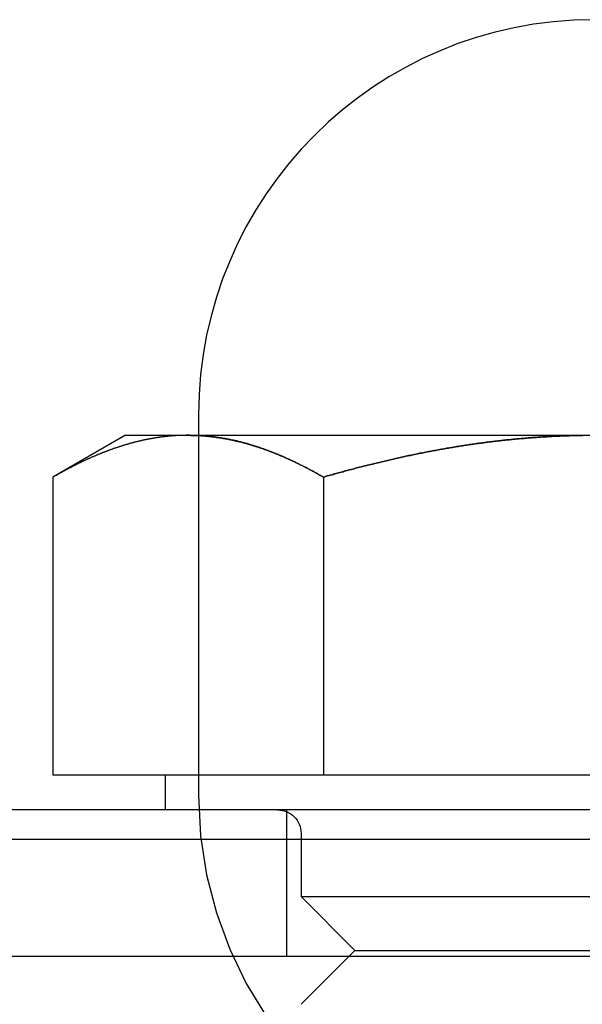
# Model space of a CAD drawing. Extents: x -3163 to -2567, y -392 to 272.
# Drawn here: x -2934 to -2924, y 181 to 198 of the extents above; entities that cross this region are included whole.
import ezdxf

# ---------------------------------------------------------------- set-up
doc = ezdxf.new("R2010")
doc.units = 0
doc.header["$LTSCALE"] = 2
doc.linetypes.add('VERDECKT', pattern=[9.525, 6.35, -3.175])
doc.layers.get('0').update_dxf_attribs({"linetype": 'CONTINUOUS'})
doc.layers.add('STEMPEL', color=3, linetype='CONTINUOUS')

# ---------------------------------------------------------------- blocks, each defined once
blk = doc.blocks.new('A$C47A4508D')
at = {"extrusion": (0, 1, -2e-16)}
for p, q in [((-2815.947, 433.442), (-2815.947, 433.092)), ((-2817.197, 433.092), (-2818.435, 432.377)), ((-2817.197, 433.092), (-2816.125, 433.092)), ((-2816.125, 433.092), (-2809.197, 433.092)), ((-2818.435, 432.377), (-2818.435, 427.292)), ((-2813.816, 432.377), (-2813.816, 427.292)), ((-2818.435, 427.292), (-2813.816, 427.292)), ((-2816.512, 426.692), (-2816.512, 427.292)), ((-2813.816, 427.292), (-2804.578, 427.292)), ((-2794.697, 426.692), (-2823.697, 426.692)), ((-2824.197, 426.192), (-2794.197, 426.192)), ((-2840.957, 424.192), (-2789.247, 424.192))]:
    blk.add_line(p, q, dxfattribs=at)
at = {"color": 1, "linetype": 'VERDECKT', "extrusion": (0, 1, -2e-16)}
for p, q in [((-2815.947, 433.092), (-2815.947, 426.942)), ((-2814.447, 426.692), (-2814.447, 424.192)), ((-2814.197, 426.292), (-2814.197, 425.212)), ((-2814.197, 425.212), (-2804.197, 425.212)), ((-2813.277, 424.292), (-2814.197, 425.212)), ((-2813.277, 424.292), (-2814.197, 423.372)), ((-2813.277, 424.292), (-2805.117, 424.292))]:
    blk.add_line(p, q, dxfattribs=at)
for points in [[(-2816.13, 433.092, 0), (-2816.13, 433.092, 0), (-2816.14, 433.092, 0), (-2816.15, 433.092, 0), (-2816.16, 433.092, 0), (-2816.17, 433.091, 0), (-2816.18, 433.091, 0), (-2816.19, 433.091, 0), (-2816.2, 433.091, 0), (-2816.21, 433.091, 0), (-2816.22, 433.091, 0), (-2816.23, 433.09, 0), (-2816.24, 433.09, 0), (-2816.25, 433.09, 0), (-2816.25, 433.089, 0), (-2816.26, 433.089, 0), (-2816.27, 433.089, 0), (-2816.28, 433.088, 0), (-2816.29, 433.088, 0), (-2816.3, 433.087, 0), (-2816.31, 433.087, 0), (-2816.32, 433.086, 0), (-2816.33, 433.086, 0), (-2816.34, 433.085, 0), (-2816.35, 433.085, 0), (-2816.36, 433.084, 0), (-2816.37, 433.083, 0), (-2816.37, 433.083, 0), (-2816.38, 433.082, 0), (-2816.39, 433.081, 0), (-2816.4, 433.081, 0), (-2816.41, 433.08, 0), (-2816.42, 433.079, 0), (-2816.43, 433.078, 0), (-2816.44, 433.077, 0), (-2816.45, 433.077, 0), (-2816.46, 433.076, 0), (-2816.47, 433.075, 0), (-2816.48, 433.074, 0), (-2816.49, 433.073, 0), (-2816.49, 433.072, 0), (-2816.5, 433.071, 0), (-2816.51, 433.07, 0), (-2816.52, 433.069, 0), (-2816.53, 433.068, 0), (-2816.54, 433.067, 0), (-2816.55, 433.066, 0), (-2816.56, 433.065, 0), (-2816.57, 433.063, 0), (-2816.58, 433.062, 0), (-2816.59, 433.061, 0), (-2816.6, 433.06, 0), (-2816.61, 433.059, 0), (-2816.61, 433.057, 0), (-2816.62, 433.056, 0), (-2816.63, 433.055, 0), (-2816.64, 433.053, 0), (-2816.65, 433.052, 0), (-2816.66, 433.051, 0), (-2816.67, 433.049, 0), (-2816.68, 433.048, 0), (-2816.69, 433.046, 0), (-2816.7, 433.045, 0), (-2816.71, 433.043, 0), (-2816.72, 433.042, 0), (-2816.72, 433.04, 0), (-2816.73, 433.039, 0), (-2816.74, 433.037, 0), (-2816.75, 433.035, 0), (-2816.76, 433.034, 0), (-2816.77, 433.032, 0), (-2816.78, 433.03, 0), (-2816.79, 433.029, 0), (-2816.8, 433.027, 0), (-2816.81, 433.025, 0), (-2816.82, 433.023, 0), (-2816.83, 433.022, 0), (-2816.83, 433.02, 0), (-2816.84, 433.018, 0), (-2816.85, 433.016, 0), (-2816.86, 433.014, 0), (-2816.87, 433.012, 0), (-2816.88, 433.01, 0), (-2816.89, 433.008, 0), (-2816.9, 433.006, 0), (-2816.91, 433.004, 0), (-2816.92, 433.002, 0), (-2816.93, 433, 0), (-2816.93, 432.998, 0), (-2816.94, 432.996, 0), (-2816.95, 432.994, 0), (-2816.96, 432.992, 0), (-2816.97, 432.99, 0), (-2816.98, 432.987, 0), (-2816.99, 432.985, 0), (-2817, 432.983, 0), (-2817.01, 432.981, 0), (-2817.02, 432.978, 0), (-2817.03, 432.976, 0), (-2817.03, 432.974, 0), (-2817.04, 432.972, 0), (-2817.05, 432.969, 0), (-2817.06, 432.967, 0), (-2817.07, 432.964, 0), (-2817.08, 432.962, 0), (-2817.09, 432.96, 0), (-2817.1, 432.957, 0), (-2817.11, 432.955, 0), (-2817.12, 432.952, 0), (-2817.13, 432.949, 0), (-2817.13, 432.947, 0), (-2817.14, 432.944, 0), (-2817.15, 432.942, 0), (-2817.16, 432.939, 0), (-2817.17, 432.937, 0), (-2817.18, 432.934, 0), (-2817.19, 432.931, 0), (-2817.2, 432.928, 0), (-2817.21, 432.926, 0), (-2817.22, 432.923, 0), (-2817.23, 432.92, 0), (-2817.23, 432.917, 0), (-2817.24, 432.915, 0), (-2817.25, 432.912, 0), (-2817.26, 432.909, 0), (-2817.27, 432.906, 0), (-2817.28, 432.903, 0), (-2817.29, 432.9, 0), (-2817.3, 432.897, 0), (-2817.31, 432.894, 0), (-2817.32, 432.891, 0), (-2817.32, 432.888, 0), (-2817.33, 432.885, 0), (-2817.34, 432.882, 0), (-2817.35, 432.879, 0), (-2817.36, 432.876, 0), (-2817.37, 432.873, 0), (-2817.38, 432.87, 0), (-2817.39, 432.867, 0), (-2817.4, 432.864, 0), (-2817.41, 432.861, 0), (-2817.42, 432.857, 0), (-2817.42, 432.854, 0), (-2817.43, 432.851, 0), (-2817.44, 432.848, 0), (-2817.45, 432.845, 0), (-2817.46, 432.841, 0), (-2817.47, 432.838, 0), (-2817.48, 432.835, 0), (-2817.49, 432.831, 0), (-2817.5, 432.828, 0), (-2817.51, 432.825, 0), (-2817.51, 432.821, 0), (-2817.52, 432.818, 0), (-2817.53, 432.814, 0), (-2817.54, 432.811, 0), (-2817.55, 432.807, 0), (-2817.56, 432.804, 0), (-2817.57, 432.8, 0), (-2817.58, 432.797, 0), (-2817.59, 432.793, 0), (-2817.6, 432.79, 0), (-2817.6, 432.786, 0), (-2817.61, 432.782, 0), (-2817.62, 432.779, 0), (-2817.63, 432.775, 0), (-2817.64, 432.771, 0), (-2817.65, 432.768, 0), (-2817.66, 432.764, 0), (-2817.67, 432.76, 0), (-2817.68, 432.757, 0), (-2817.69, 432.753, 0), (-2817.69, 432.749, 0), (-2817.7, 432.745, 0), (-2817.71, 432.742, 0), (-2817.72, 432.738, 0), (-2817.73, 432.734, 0), (-2817.74, 432.73, 0), (-2817.75, 432.726, 0), (-2817.76, 432.722, 0), (-2817.77, 432.718, 0), (-2817.78, 432.714, 0), (-2817.78, 432.71, 0), (-2817.79, 432.706, 0), (-2817.8, 432.702, 0), (-2817.81, 432.698, 0), (-2817.82, 432.694, 0), (-2817.83, 432.69, 0), (-2817.84, 432.686, 0), (-2817.85, 432.682, 0), (-2817.86, 432.678, 0), (-2817.86, 432.674, 0), (-2817.87, 432.67, 0), (-2817.88, 432.666, 0), (-2817.89, 432.662, 0), (-2817.9, 432.657, 0), (-2817.91, 432.653, 0), (-2817.92, 432.649, 0), (-2817.93, 432.645, 0), (-2817.94, 432.64, 0), (-2817.95, 432.636, 0), (-2817.95, 432.632, 0), (-2817.96, 432.628, 0), (-2817.97, 432.623, 0), (-2817.98, 432.619, 0), (-2817.99, 432.615, 0), (-2818, 432.61, 0), (-2818.01, 432.606, 0), (-2818.02, 432.601, 0), (-2818.03, 432.597, 0), (-2818.03, 432.593, 0), (-2818.04, 432.588, 0), (-2818.05, 432.584, 0), (-2818.06, 432.579, 0), (-2818.07, 432.575, 0), (-2818.08, 432.57, 0), (-2818.09, 432.566, 0), (-2818.1, 432.561, 0), (-2818.11, 432.557, 0), (-2818.11, 432.552, 0), (-2818.12, 432.547, 0), (-2818.13, 432.543, 0), (-2818.14, 432.538, 0), (-2818.15, 432.534, 0), (-2818.16, 432.529, 0), (-2818.17, 432.524, 0), (-2818.18, 432.52, 0), (-2818.19, 432.515, 0), (-2818.19, 432.51, 0), (-2818.2, 432.505, 0), (-2818.21, 432.501, 0), (-2818.22, 432.496, 0), (-2818.23, 432.491, 0), (-2818.24, 432.486, 0), (-2818.25, 432.482, 0), (-2818.26, 432.477, 0), (-2818.27, 432.472, 0), (-2818.27, 432.467, 0), (-2818.28, 432.462, 0), (-2818.29, 432.457, 0), (-2818.3, 432.452, 0), (-2818.31, 432.447, 0), (-2818.32, 432.443, 0), (-2818.33, 432.438, 0), (-2818.34, 432.433, 0), (-2818.35, 432.428, 0), (-2818.35, 432.423, 0), (-2818.36, 432.418, 0), (-2818.37, 432.413, 0), (-2818.38, 432.408, 0), (-2818.39, 432.403, 0), (-2818.4, 432.398, 0), (-2818.41, 432.393, 0), (-2818.42, 432.387, 0), (-2818.43, 432.382, 0), (-2818.43, 432.377, 0)], [(-2813.82, 432.377, 0), (-2813.83, 432.384, 0), (-2813.84, 432.391, 0), (-2813.85, 432.398, 0), (-2813.86, 432.404, 0), (-2813.88, 432.411, 0), (-2813.89, 432.418, 0), (-2813.9, 432.425, 0), (-2813.91, 432.431, 0), (-2813.92, 432.438, 0), (-2813.93, 432.444, 0), (-2813.95, 432.451, 0), (-2813.96, 432.458, 0), (-2813.97, 432.464, 0), (-2813.98, 432.471, 0), (-2813.99, 432.477, 0), (-2814.01, 432.484, 0), (-2814.02, 432.49, 0), (-2814.03, 432.496, 0), (-2814.04, 432.503, 0), (-2814.05, 432.509, 0), (-2814.07, 432.515, 0), (-2814.08, 432.522, 0), (-2814.09, 432.528, 0), (-2814.1, 432.534, 0), (-2814.11, 432.54, 0), (-2814.13, 432.546, 0), (-2814.14, 432.553, 0), (-2814.15, 432.559, 0), (-2814.16, 432.565, 0), (-2814.17, 432.571, 0), (-2814.18, 432.577, 0), (-2814.2, 432.583, 0), (-2814.21, 432.589, 0), (-2814.22, 432.595, 0), (-2814.23, 432.601, 0), (-2814.24, 432.607, 0), (-2814.26, 432.612, 0), (-2814.27, 432.618, 0), (-2814.28, 432.624, 0), (-2814.29, 432.63, 0), (-2814.3, 432.636, 0), (-2814.32, 432.641, 0), (-2814.33, 432.647, 0), (-2814.34, 432.653, 0), (-2814.35, 432.658, 0), (-2814.36, 432.664, 0), (-2814.38, 432.669, 0), (-2814.39, 432.675, 0), (-2814.4, 432.68, 0), (-2814.41, 432.686, 0), (-2814.42, 432.691, 0), (-2814.44, 432.697, 0), (-2814.45, 432.702, 0), (-2814.46, 432.707, 0), (-2814.47, 432.713, 0), (-2814.48, 432.718, 0), (-2814.5, 432.723, 0), (-2814.51, 432.728, 0), (-2814.52, 432.733, 0), (-2814.53, 432.739, 0), (-2814.54, 432.744, 0), (-2814.56, 432.749, 0), (-2814.57, 432.754, 0), (-2814.58, 432.759, 0), (-2814.59, 432.764, 0), (-2814.6, 432.769, 0), (-2814.62, 432.774, 0), (-2814.63, 432.779, 0), (-2814.64, 432.783, 0), (-2814.65, 432.788, 0), (-2814.66, 432.793, 0), (-2814.68, 432.798, 0), (-2814.69, 432.802, 0), (-2814.7, 432.807, 0), (-2814.71, 432.812, 0), (-2814.72, 432.816, 0), (-2814.74, 432.821, 0), (-2814.75, 432.826, 0), (-2814.76, 432.83, 0), (-2814.77, 432.835, 0), (-2814.78, 432.839, 0), (-2814.8, 432.843, 0), (-2814.81, 432.848, 0), (-2814.82, 432.852, 0), (-2814.83, 432.856, 0), (-2814.84, 432.861, 0), (-2814.86, 432.865, 0), (-2814.87, 432.869, 0), (-2814.88, 432.873, 0), (-2814.89, 432.877, 0), (-2814.9, 432.881, 0), (-2814.92, 432.885, 0), (-2814.93, 432.889, 0), (-2814.94, 432.893, 0), (-2814.95, 432.897, 0), (-2814.96, 432.901, 0), (-2814.98, 432.905, 0), (-2814.99, 432.909, 0), (-2815, 432.913, 0), (-2815.01, 432.917, 0), (-2815.03, 432.92, 0), (-2815.04, 432.924, 0), (-2815.05, 432.928, 0), (-2815.06, 432.931, 0), (-2815.07, 432.935, 0), (-2815.09, 432.938, 0), (-2815.1, 432.942, 0), (-2815.11, 432.945, 0), (-2815.12, 432.949, 0), (-2815.13, 432.952, 0), (-2815.15, 432.955, 0), (-2815.16, 432.959, 0), (-2815.17, 432.962, 0), (-2815.18, 432.965, 0), (-2815.19, 432.968, 0), (-2815.21, 432.971, 0), (-2815.22, 432.975, 0), (-2815.23, 432.978, 0), (-2815.24, 432.981, 0), (-2815.26, 432.984, 0), (-2815.27, 432.987, 0), (-2815.28, 432.99, 0), (-2815.29, 432.992, 0), (-2815.3, 432.995, 0), (-2815.32, 432.998, 0), (-2815.33, 433.001, 0), (-2815.34, 433.004, 0), (-2815.35, 433.006, 0), (-2815.36, 433.009, 0), (-2815.38, 433.011, 0), (-2815.39, 433.014, 0), (-2815.4, 433.017, 0), (-2815.41, 433.019, 0), (-2815.43, 433.021, 0), (-2815.44, 433.024, 0), (-2815.45, 433.026, 0), (-2815.46, 433.029, 0), (-2815.47, 433.031, 0), (-2815.49, 433.033, 0), (-2815.5, 433.035, 0), (-2815.51, 433.037, 0), (-2815.52, 433.04, 0), (-2815.54, 433.042, 0), (-2815.55, 433.044, 0), (-2815.56, 433.046, 0), (-2815.57, 433.048, 0), (-2815.58, 433.05, 0), (-2815.6, 433.051, 0), (-2815.61, 433.053, 0), (-2815.62, 433.055, 0), (-2815.63, 433.057, 0), (-2815.65, 433.058, 0), (-2815.66, 433.06, 0), (-2815.67, 433.062, 0), (-2815.68, 433.063, 0), (-2815.69, 433.065, 0), (-2815.71, 433.066, 0), (-2815.72, 433.068, 0), (-2815.73, 433.069, 0), (-2815.74, 433.071, 0), (-2815.76, 433.072, 0), (-2815.77, 433.073, 0), (-2815.78, 433.074, 0), (-2815.79, 433.076, 0), (-2815.81, 433.077, 0), (-2815.82, 433.078, 0), (-2815.83, 433.079, 0), (-2815.84, 433.08, 0), (-2815.85, 433.081, 0), (-2815.87, 433.082, 0), (-2815.88, 433.083, 0), (-2815.89, 433.084, 0), (-2815.9, 433.085, 0), (-2815.92, 433.085, 0), (-2815.93, 433.086, 0), (-2815.94, 433.087, 0), (-2815.95, 433.087, 0), (-2815.96, 433.088, 0), (-2815.98, 433.089, 0), (-2815.99, 433.089, 0), (-2816, 433.09, 0), (-2816.01, 433.09, 0), (-2816.03, 433.09, 0), (-2816.04, 433.091, 0), (-2816.05, 433.091, 0), (-2816.06, 433.091, 0), (-2816.08, 433.091, 0), (-2816.09, 433.092, 0), (-2816.1, 433.092, 0), (-2816.11, 433.092, 0), (-2816.13, 433.092, 0)], [(-2809.39, 433.09, 0), (-2809.42, 433.09, 0), (-2809.44, 433.09, 0), (-2809.47, 433.089, 0), (-2809.49, 433.089, 0), (-2809.52, 433.088, 0), (-2809.54, 433.087, 0), (-2809.56, 433.087, 0), (-2809.59, 433.086, 0), (-2809.61, 433.085, 0), (-2809.64, 433.085, 0), (-2809.66, 433.084, 0), (-2809.69, 433.083, 0), (-2809.71, 433.082, 0), (-2809.74, 433.081, 0), (-2809.76, 433.08, 0), (-2809.78, 433.079, 0), (-2809.81, 433.078, 0), (-2809.83, 433.077, 0), (-2809.86, 433.076, 0), (-2809.88, 433.075, 0), (-2809.91, 433.073, 0), (-2809.93, 433.072, 0), (-2809.96, 433.071, 0), (-2809.98, 433.07, 0), (-2810, 433.068, 0), (-2810.03, 433.067, 0), (-2810.05, 433.065, 0), (-2810.08, 433.064, 0), (-2810.1, 433.062, 0), (-2810.13, 433.06, 0), (-2810.15, 433.059, 0), (-2810.18, 433.057, 0), (-2810.2, 433.055, 0), (-2810.22, 433.054, 0), (-2810.25, 433.052, 0), (-2810.27, 433.05, 0), (-2810.3, 433.048, 0), (-2810.32, 433.046, 0), (-2810.35, 433.044, 0), (-2810.37, 433.042, 0), (-2810.39, 433.04, 0), (-2810.42, 433.038, 0), (-2810.44, 433.036, 0), (-2810.47, 433.034, 0), (-2810.49, 433.031, 0), (-2810.52, 433.029, 0), (-2810.54, 433.027, 0), (-2810.57, 433.025, 0), (-2810.59, 433.022, 0), (-2810.61, 433.02, 0), (-2810.64, 433.017, 0), (-2810.66, 433.015, 0), (-2810.69, 433.012, 0), (-2810.71, 433.01, 0), (-2810.74, 433.007, 0), (-2810.76, 433.004, 0), (-2810.78, 433.002, 0), (-2810.81, 432.999, 0), (-2810.83, 432.996, 0), (-2810.86, 432.993, 0), (-2810.88, 432.99, 0), (-2810.91, 432.987, 0), (-2810.93, 432.985, 0), (-2810.95, 432.982, 0), (-2810.98, 432.979, 0), (-2811, 432.975, 0), (-2811.03, 432.972, 0), (-2811.05, 432.969, 0), (-2811.08, 432.966, 0), (-2811.1, 432.963, 0), (-2811.12, 432.96, 0), (-2811.15, 432.956, 0), (-2811.17, 432.953, 0), (-2811.2, 432.95, 0), (-2811.22, 432.946, 0), (-2811.25, 432.943, 0), (-2811.27, 432.939, 0), (-2811.29, 432.936, 0), (-2811.32, 432.932, 0), (-2811.34, 432.929, 0), (-2811.37, 432.925, 0), (-2811.39, 432.921, 0), (-2811.42, 432.917, 0), (-2811.44, 432.914, 0), (-2811.46, 432.91, 0), (-2811.49, 432.906, 0), (-2811.51, 432.902, 0), (-2811.54, 432.898, 0), (-2811.56, 432.894, 0), (-2811.58, 432.89, 0), (-2811.61, 432.886, 0), (-2811.63, 432.882, 0), (-2811.66, 432.878, 0), (-2811.68, 432.874, 0), (-2811.71, 432.87, 0), (-2811.73, 432.866, 0), (-2811.75, 432.862, 0), (-2811.78, 432.857, 0), (-2811.8, 432.853, 0), (-2811.83, 432.849, 0), (-2811.85, 432.844, 0), (-2811.88, 432.84, 0), (-2811.9, 432.835, 0), (-2811.92, 432.831, 0), (-2811.95, 432.826, 0), (-2811.97, 432.822, 0), (-2812, 432.817, 0), (-2812.02, 432.813, 0), (-2812.04, 432.808, 0), (-2812.07, 432.803, 0), (-2812.09, 432.798, 0), (-2812.12, 432.794, 0), (-2812.14, 432.789, 0), (-2812.17, 432.784, 0), (-2812.19, 432.779, 0), (-2812.21, 432.774, 0), (-2812.24, 432.769, 0), (-2812.26, 432.764, 0), (-2812.29, 432.759, 0), (-2812.31, 432.754, 0), (-2812.33, 432.749, 0), (-2812.36, 432.744, 0), (-2812.38, 432.739, 0), (-2812.41, 432.734, 0), (-2812.43, 432.729, 0), (-2812.45, 432.723, 0), (-2812.48, 432.718, 0), (-2812.5, 432.713, 0), (-2812.53, 432.707, 0), (-2812.55, 432.702, 0), (-2812.58, 432.697, 0), (-2812.6, 432.691, 0), (-2812.62, 432.686, 0), (-2812.65, 432.68, 0), (-2812.67, 432.675, 0), (-2812.7, 432.669, 0), (-2812.72, 432.664, 0), (-2812.74, 432.658, 0), (-2812.77, 432.652, 0), (-2812.79, 432.647, 0), (-2812.82, 432.641, 0), (-2812.84, 432.635, 0), (-2812.86, 432.63, 0), (-2812.89, 432.624, 0), (-2812.91, 432.618, 0), (-2812.94, 432.612, 0), (-2812.96, 432.606, 0), (-2812.98, 432.6, 0), (-2813.01, 432.595, 0), (-2813.03, 432.589, 0), (-2813.06, 432.583, 0), (-2813.08, 432.577, 0), (-2813.1, 432.571, 0), (-2813.13, 432.564, 0), (-2813.15, 432.558, 0), (-2813.17, 432.552, 0), (-2813.2, 432.546, 0), (-2813.22, 432.54, 0), (-2813.25, 432.534, 0), (-2813.27, 432.528, 0), (-2813.29, 432.521, 0), (-2813.32, 432.515, 0), (-2813.34, 432.509, 0), (-2813.37, 432.502, 0), (-2813.39, 432.496, 0), (-2813.41, 432.49, 0), (-2813.44, 432.483, 0), (-2813.46, 432.477, 0), (-2813.48, 432.47, 0), (-2813.51, 432.464, 0), (-2813.53, 432.457, 0), (-2813.56, 432.451, 0), (-2813.58, 432.444, 0), (-2813.6, 432.438, 0), (-2813.63, 432.431, 0), (-2813.65, 432.424, 0), (-2813.67, 432.418, 0), (-2813.7, 432.411, 0), (-2813.72, 432.404, 0), (-2813.75, 432.398, 0), (-2813.77, 432.391, 0), (-2813.79, 432.384, 0), (-2813.82, 432.377, 0)]]:
    blk.add_polyline3d(points)
at = {"color": 1}
for points in [[(-2816.13, 433.092, 0), (-2816.12, 433.092, 0), (-2816.11, 433.092, 0), (-2816.1, 433.092, 0), (-2816.09, 433.092, 0), (-2816.08, 433.091, 0), (-2816.07, 433.091, 0), (-2816.06, 433.091, 0), (-2816.05, 433.091, 0), (-2816.04, 433.091, 0), (-2816.03, 433.091, 0), (-2816.02, 433.09, 0), (-2816.01, 433.09, 0), (-2816.01, 433.09, 0), (-2816, 433.089, 0), (-2815.99, 433.089, 0), (-2815.98, 433.089, 0), (-2815.97, 433.088, 0), (-2815.96, 433.088, 0), (-2815.95, 433.087, 0), (-2815.94, 433.087, 0), (-2815.93, 433.086, 0), (-2815.92, 433.086, 0), (-2815.91, 433.085, 0), (-2815.9, 433.085, 0), (-2815.89, 433.084, 0), (-2815.89, 433.083, 0), (-2815.88, 433.083, 0), (-2815.87, 433.082, 0), (-2815.86, 433.081, 0), (-2815.85, 433.081, 0), (-2815.84, 433.08, 0), (-2815.83, 433.079, 0), (-2815.82, 433.078, 0), (-2815.81, 433.077, 0), (-2815.8, 433.077, 0), (-2815.79, 433.076, 0), (-2815.78, 433.075, 0), (-2815.77, 433.074, 0), (-2815.77, 433.073, 0), (-2815.76, 433.072, 0), (-2815.75, 433.071, 0), (-2815.74, 433.07, 0), (-2815.73, 433.069, 0), (-2815.72, 433.068, 0), (-2815.71, 433.067, 0), (-2815.7, 433.066, 0), (-2815.69, 433.065, 0), (-2815.68, 433.063, 0), (-2815.67, 433.062, 0), (-2815.66, 433.061, 0), (-2815.65, 433.06, 0), (-2815.65, 433.059, 0), (-2815.64, 433.057, 0), (-2815.63, 433.056, 0), (-2815.62, 433.055, 0), (-2815.61, 433.053, 0), (-2815.6, 433.052, 0), (-2815.59, 433.051, 0), (-2815.58, 433.049, 0), (-2815.57, 433.048, 0), (-2815.56, 433.046, 0), (-2815.55, 433.045, 0), (-2815.54, 433.043, 0), (-2815.54, 433.042, 0), (-2815.53, 433.04, 0), (-2815.52, 433.039, 0), (-2815.51, 433.037, 0), (-2815.5, 433.035, 0), (-2815.49, 433.034, 0), (-2815.48, 433.032, 0), (-2815.47, 433.03, 0), (-2815.46, 433.029, 0), (-2815.45, 433.027, 0), (-2815.44, 433.025, 0), (-2815.43, 433.023, 0), (-2815.43, 433.022, 0), (-2815.42, 433.02, 0), (-2815.41, 433.018, 0), (-2815.4, 433.016, 0), (-2815.39, 433.014, 0), (-2815.38, 433.012, 0), (-2815.37, 433.01, 0), (-2815.36, 433.008, 0), (-2815.35, 433.006, 0), (-2815.34, 433.004, 0), (-2815.33, 433.002, 0), (-2815.33, 433, 0), (-2815.32, 432.998, 0), (-2815.31, 432.996, 0), (-2815.3, 432.994, 0), (-2815.29, 432.992, 0), (-2815.28, 432.99, 0), (-2815.27, 432.987, 0), (-2815.26, 432.985, 0), (-2815.25, 432.983, 0), (-2815.24, 432.981, 0), (-2815.23, 432.978, 0), (-2815.22, 432.976, 0), (-2815.22, 432.974, 0), (-2815.21, 432.972, 0), (-2815.2, 432.969, 0), (-2815.19, 432.967, 0), (-2815.18, 432.964, 0), (-2815.17, 432.962, 0), (-2815.16, 432.96, 0), (-2815.15, 432.957, 0), (-2815.14, 432.955, 0), (-2815.13, 432.952, 0), (-2815.12, 432.949, 0), (-2815.12, 432.947, 0), (-2815.11, 432.944, 0), (-2815.1, 432.942, 0), (-2815.09, 432.939, 0), (-2815.08, 432.937, 0), (-2815.07, 432.934, 0), (-2815.06, 432.931, 0), (-2815.05, 432.928, 0), (-2815.04, 432.926, 0), (-2815.03, 432.923, 0), (-2815.03, 432.92, 0), (-2815.02, 432.917, 0), (-2815.01, 432.915, 0), (-2815, 432.912, 0), (-2814.99, 432.909, 0), (-2814.98, 432.906, 0), (-2814.97, 432.903, 0), (-2814.96, 432.9, 0), (-2814.95, 432.897, 0), (-2814.94, 432.894, 0), (-2814.93, 432.891, 0), (-2814.93, 432.888, 0), (-2814.92, 432.885, 0), (-2814.91, 432.882, 0), (-2814.9, 432.879, 0), (-2814.89, 432.876, 0), (-2814.88, 432.873, 0), (-2814.87, 432.87, 0), (-2814.86, 432.867, 0), (-2814.85, 432.864, 0), (-2814.84, 432.861, 0), (-2814.84, 432.857, 0), (-2814.83, 432.854, 0), (-2814.82, 432.851, 0), (-2814.81, 432.848, 0), (-2814.8, 432.845, 0), (-2814.79, 432.841, 0), (-2814.78, 432.838, 0), (-2814.77, 432.835, 0), (-2814.76, 432.831, 0), (-2814.75, 432.828, 0), (-2814.75, 432.825, 0), (-2814.74, 432.821, 0), (-2814.73, 432.818, 0), (-2814.72, 432.814, 0), (-2814.71, 432.811, 0), (-2814.7, 432.807, 0), (-2814.69, 432.804, 0), (-2814.68, 432.8, 0), (-2814.67, 432.797, 0), (-2814.66, 432.793, 0), (-2814.66, 432.79, 0), (-2814.65, 432.786, 0), (-2814.64, 432.782, 0), (-2814.63, 432.779, 0), (-2814.62, 432.775, 0), (-2814.61, 432.771, 0), (-2814.6, 432.768, 0), (-2814.59, 432.764, 0), (-2814.58, 432.76, 0), (-2814.57, 432.757, 0), (-2814.57, 432.753, 0), (-2814.56, 432.749, 0), (-2814.55, 432.745, 0), (-2814.54, 432.742, 0), (-2814.53, 432.738, 0), (-2814.52, 432.734, 0), (-2814.51, 432.73, 0), (-2814.5, 432.726, 0), (-2814.49, 432.722, 0), (-2814.48, 432.718, 0), (-2814.48, 432.714, 0), (-2814.47, 432.71, 0), (-2814.46, 432.706, 0), (-2814.45, 432.702, 0), (-2814.44, 432.698, 0), (-2814.43, 432.694, 0), (-2814.42, 432.69, 0), (-2814.41, 432.686, 0), (-2814.4, 432.682, 0), (-2814.39, 432.678, 0), (-2814.39, 432.674, 0), (-2814.38, 432.67, 0), (-2814.37, 432.666, 0), (-2814.36, 432.662, 0), (-2814.35, 432.657, 0), (-2814.34, 432.653, 0), (-2814.33, 432.649, 0), (-2814.32, 432.645, 0), (-2814.31, 432.64, 0), (-2814.31, 432.636, 0), (-2814.3, 432.632, 0), (-2814.29, 432.628, 0), (-2814.28, 432.623, 0), (-2814.27, 432.619, 0), (-2814.26, 432.615, 0), (-2814.25, 432.61, 0), (-2814.24, 432.606, 0), (-2814.23, 432.601, 0), (-2814.23, 432.597, 0), (-2814.22, 432.593, 0), (-2814.21, 432.588, 0), (-2814.2, 432.584, 0), (-2814.19, 432.579, 0), (-2814.18, 432.575, 0), (-2814.17, 432.57, 0), (-2814.16, 432.566, 0), (-2814.15, 432.561, 0), (-2814.14, 432.557, 0), (-2814.14, 432.552, 0), (-2814.13, 432.547, 0), (-2814.12, 432.543, 0), (-2814.11, 432.538, 0), (-2814.1, 432.534, 0), (-2814.09, 432.529, 0), (-2814.08, 432.524, 0), (-2814.07, 432.52, 0), (-2814.06, 432.515, 0), (-2814.06, 432.51, 0), (-2814.05, 432.505, 0), (-2814.04, 432.501, 0), (-2814.03, 432.496, 0), (-2814.02, 432.491, 0), (-2814.01, 432.486, 0), (-2814, 432.482, 0), (-2813.99, 432.477, 0), (-2813.98, 432.472, 0), (-2813.98, 432.467, 0), (-2813.97, 432.462, 0), (-2813.96, 432.457, 0), (-2813.95, 432.452, 0), (-2813.94, 432.447, 0), (-2813.93, 432.443, 0), (-2813.92, 432.438, 0), (-2813.91, 432.433, 0), (-2813.9, 432.428, 0), (-2813.9, 432.423, 0), (-2813.89, 432.418, 0), (-2813.88, 432.413, 0), (-2813.87, 432.408, 0), (-2813.86, 432.403, 0), (-2813.85, 432.398, 0), (-2813.84, 432.393, 0), (-2813.83, 432.387, 0), (-2813.82, 432.382, 0), (-2813.82, 432.377, 0)], [(-2813.82, 432.377, 0), (-2813.79, 432.384, 0), (-2813.77, 432.391, 0), (-2813.75, 432.398, 0), (-2813.72, 432.404, 0), (-2813.7, 432.411, 0), (-2813.67, 432.418, 0), (-2813.65, 432.424, 0), (-2813.63, 432.431, 0), (-2813.6, 432.438, 0), (-2813.58, 432.444, 0), (-2813.56, 432.451, 0), (-2813.53, 432.457, 0), (-2813.51, 432.464, 0), (-2813.48, 432.47, 0), (-2813.46, 432.477, 0), (-2813.44, 432.483, 0), (-2813.41, 432.49, 0), (-2813.39, 432.496, 0), (-2813.37, 432.502, 0), (-2813.34, 432.509, 0), (-2813.32, 432.515, 0), (-2813.29, 432.521, 0), (-2813.27, 432.528, 0), (-2813.25, 432.534, 0), (-2813.22, 432.54, 0), (-2813.2, 432.546, 0), (-2813.17, 432.552, 0), (-2813.15, 432.558, 0), (-2813.13, 432.564, 0), (-2813.1, 432.571, 0), (-2813.08, 432.577, 0), (-2813.06, 432.583, 0), (-2813.03, 432.589, 0), (-2813.01, 432.595, 0), (-2812.98, 432.6, 0), (-2812.96, 432.606, 0), (-2812.94, 432.612, 0), (-2812.91, 432.618, 0), (-2812.89, 432.624, 0), (-2812.86, 432.63, 0), (-2812.84, 432.635, 0), (-2812.82, 432.641, 0), (-2812.79, 432.647, 0), (-2812.77, 432.652, 0), (-2812.74, 432.658, 0), (-2812.72, 432.664, 0), (-2812.7, 432.669, 0), (-2812.67, 432.675, 0), (-2812.65, 432.68, 0), (-2812.62, 432.686, 0), (-2812.6, 432.691, 0), (-2812.58, 432.697, 0), (-2812.55, 432.702, 0), (-2812.53, 432.707, 0), (-2812.5, 432.713, 0), (-2812.48, 432.718, 0), (-2812.45, 432.723, 0), (-2812.43, 432.729, 0), (-2812.41, 432.734, 0), (-2812.38, 432.739, 0), (-2812.36, 432.744, 0), (-2812.33, 432.749, 0), (-2812.31, 432.754, 0), (-2812.29, 432.759, 0), (-2812.26, 432.764, 0), (-2812.24, 432.769, 0), (-2812.21, 432.774, 0), (-2812.19, 432.779, 0), (-2812.17, 432.784, 0), (-2812.14, 432.789, 0), (-2812.12, 432.794, 0), (-2812.09, 432.798, 0), (-2812.07, 432.803, 0), (-2812.04, 432.808, 0), (-2812.02, 432.813, 0), (-2812, 432.817, 0), (-2811.97, 432.822, 0), (-2811.95, 432.826, 0), (-2811.92, 432.831, 0), (-2811.9, 432.835, 0), (-2811.88, 432.84, 0), (-2811.85, 432.844, 0), (-2811.83, 432.849, 0), (-2811.8, 432.853, 0), (-2811.78, 432.857, 0), (-2811.75, 432.862, 0), (-2811.73, 432.866, 0), (-2811.71, 432.87, 0), (-2811.68, 432.874, 0), (-2811.66, 432.878, 0), (-2811.63, 432.882, 0), (-2811.61, 432.886, 0), (-2811.58, 432.89, 0), (-2811.56, 432.894, 0), (-2811.54, 432.898, 0), (-2811.51, 432.902, 0), (-2811.49, 432.906, 0), (-2811.46, 432.91, 0), (-2811.44, 432.914, 0), (-2811.42, 432.917, 0), (-2811.39, 432.921, 0), (-2811.37, 432.925, 0), (-2811.34, 432.929, 0), (-2811.32, 432.932, 0), (-2811.29, 432.936, 0), (-2811.27, 432.939, 0), (-2811.25, 432.943, 0), (-2811.22, 432.946, 0), (-2811.2, 432.95, 0), (-2811.17, 432.953, 0), (-2811.15, 432.956, 0), (-2811.12, 432.96, 0), (-2811.1, 432.963, 0), (-2811.08, 432.966, 0), (-2811.05, 432.969, 0), (-2811.03, 432.972, 0), (-2811, 432.975, 0), (-2810.98, 432.979, 0), (-2810.95, 432.982, 0), (-2810.93, 432.985, 0), (-2810.91, 432.987, 0), (-2810.88, 432.99, 0), (-2810.86, 432.993, 0), (-2810.83, 432.996, 0), (-2810.81, 432.999, 0), (-2810.78, 433.002, 0), (-2810.76, 433.004, 0), (-2810.74, 433.007, 0), (-2810.71, 433.01, 0), (-2810.69, 433.012, 0), (-2810.66, 433.015, 0), (-2810.64, 433.017, 0), (-2810.61, 433.02, 0), (-2810.59, 433.022, 0), (-2810.57, 433.025, 0), (-2810.54, 433.027, 0), (-2810.52, 433.029, 0), (-2810.49, 433.031, 0), (-2810.47, 433.034, 0), (-2810.44, 433.036, 0), (-2810.42, 433.038, 0), (-2810.39, 433.04, 0), (-2810.37, 433.042, 0), (-2810.35, 433.044, 0), (-2810.32, 433.046, 0), (-2810.3, 433.048, 0), (-2810.27, 433.05, 0), (-2810.25, 433.052, 0), (-2810.22, 433.054, 0), (-2810.2, 433.055, 0), (-2810.18, 433.057, 0), (-2810.15, 433.059, 0), (-2810.13, 433.06, 0), (-2810.1, 433.062, 0), (-2810.08, 433.064, 0), (-2810.05, 433.065, 0), (-2810.03, 433.067, 0), (-2810, 433.068, 0), (-2809.98, 433.07, 0), (-2809.96, 433.071, 0), (-2809.93, 433.072, 0), (-2809.91, 433.073, 0), (-2809.88, 433.075, 0), (-2809.86, 433.076, 0), (-2809.83, 433.077, 0), (-2809.81, 433.078, 0), (-2809.78, 433.079, 0), (-2809.76, 433.08, 0), (-2809.74, 433.081, 0), (-2809.71, 433.082, 0), (-2809.69, 433.083, 0), (-2809.66, 433.084, 0), (-2809.64, 433.085, 0), (-2809.61, 433.085, 0), (-2809.59, 433.086, 0), (-2809.56, 433.087, 0), (-2809.54, 433.087, 0), (-2809.52, 433.088, 0), (-2809.49, 433.089, 0), (-2809.47, 433.089, 0), (-2809.44, 433.09, 0), (-2809.42, 433.09, 0), (-2809.39, 433.09, 0)]]:
    blk.add_polyline3d(points, dxfattribs=at)
blk.add_arc((-2809.197, 433.442), 6.75, 0, 180)
at = {"color": 1, "linetype": 'VERDECKT'}
blk.add_arc((-2809.197, 426.942), 6.75, 180, 0, dxfattribs=at)
at = {"color": 1, "linetype": 'VERDECKT', "extrusion": (0, -2e-16, -1)}
blk.add_arc((2814.597, 426.292), 0.4, 90, 180, dxfattribs=at)

msp = doc.modelspace()

# ---------------------------------------------------------------- block references
at = {"layer": 'STEMPEL'}
msp.add_blockref('A$C47A4508D', (-114.801, -241.93, 84.128), dxfattribs=at)

doc.saveas('drawing.dxf')
